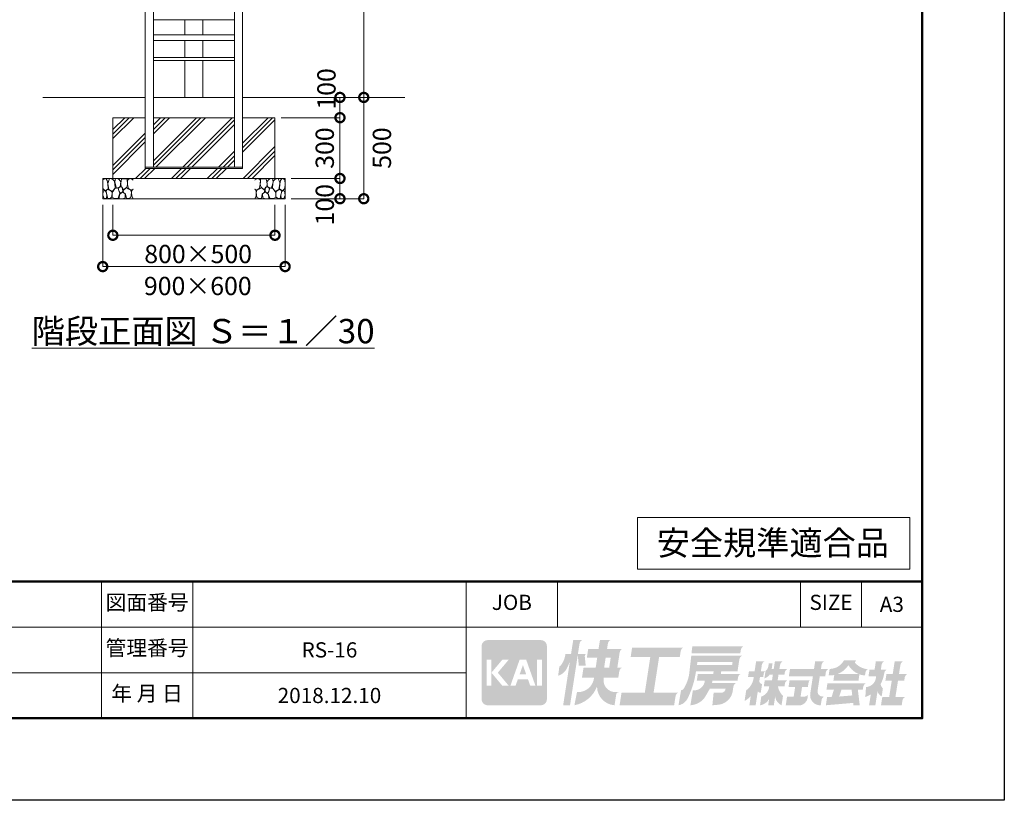
# Model space of a CAD drawing. Extents: x -876 to 24324, y -388 to 8890.
# Drawn here: x 19465 to 24324, y -388 to 3466 of the extents above; entities that cross this region are included whole.
import ezdxf
from ezdxf.enums import TextEntityAlignment as Align

# ---------------------------------------------------------------- set-up
doc = ezdxf.new("R2010")
doc.units = 0
doc.header["$MEASUREMENT"] = 0
doc.header["$PDMODE"] = 1
doc.layers.get('0').update_dxf_attribs({"linetype": 'CONTINUOUS'})
doc.layers.get('DefPoints').update_dxf_attribs({"linetype": 'CONTINUOUS'})
for name, color, linetype, lineweight in [('FRAM3', 1, 'CONTINUOUS', 50), ('ハッチング', 8, 'CONTINUOUS', 5), ('外形線', 7, 'CONTINUOUS', 18), ('寸法線', 3, 'CONTINUOUS', 18), ('文字', 4, 'CONTINUOUS', 18), ('文字引出', 4, 'CONTINUOUS', 18), ('細線', 8, 'CONTINUOUS', 5)]:
    doc.layers.add(name, color=color, linetype=linetype, lineweight=lineweight)
doc.styles.get("Standard").update_dxf_attribs({"font": 'TXT.SHX', "bigfont": 'bigfont.shx'})
doc.dimstyles.new('30ベース', dxfattribs={"dimscale": 30, "dimtxt": 3, "dimasz": 3, "dimexe": 0, "dimexo": 1, "dimgap": 1, "dimtad": 3, "dimdec": 1, "dimdsep": 46, "dimtxsty": 'STANDARD', "dimblk": 'DOTSMALL', "dimcen": 0, "dimclrd": 3, "dimclre": 256, "dimclrt": 7, "dimadec": 3, "dimazin": 2, "dimtfac": 1, "dimtdec": 1, "dimtix": 1, "dimtmove": 2, "dimatfit": 2, "dimldrblk": 'OPEN', "dimfxl": 1, "dimtolj": 1, "dimlwd": -1, "dimlwe": -1, "dimarcsym": 0})

# ---------------------------------------------------------------- blocks, each defined once
blk = doc.blocks.new('快工房表題欄1')
at = {"layer": 'ハッチング'}
h = blk.add_hatch(color=256, dxfattribs=at)
h.paths.add_polyline_path([(-61.74, 11.86, 0.414214), (-62.74, 12.86), (-71.47, 12.86, 0.414214), (-72.47, 11.86), (-72.47, 3.14, 0.414214), (-71.47, 2.14), (-62.74, 2.14, 0.414214), (-61.74, 3.14)])
h.paths.add_polyline_path([(-68.01, 9.65), (-69.81, 7.5), (-68.01, 5.35), (-69.06, 5.35), (-70.86, 7.5), (-70.86, 5.35), (-71.66, 5.35), (-71.66, 9.65), (-70.86, 9.65), (-70.86, 7.5), (-69.06, 9.65)], flags=16)
h.paths.add_polyline_path([(-66.22, 9.65), (-65.15, 9.65), (-63.62, 5.35), (-64.47, 5.35), (-64.86, 6.43), (-66.51, 6.43), (-66.89, 5.35), (-67.74, 5.35)], flags=16)
h.paths.add_polyline_path([(-65.68, 8.75), (-65.14, 7.23), (-66.22, 7.23)], flags=0)
h.paths.add_polyline_path([(-63.35, 9.65), (-62.55, 9.65), (-62.55, 5.35), (-63.35, 5.35)], flags=16)
h = blk.add_hatch(color=256, dxfattribs=at)
h.paths.add_polyline_path([(-56.66, 10.39), (-56.48, 8.63), (-55.35, 8.63), (-55.5, 10.13, -0.262415), (-55.3, 10.59), (-56.63, 10.59), (-56.37, 12.27, -0.232242), (-55.95, 12.86), (-57.41, 12.86), (-57.76, 10.59), (-58.69, 10.59, -0.148344), (-59.53, 8.61, -0.154378), (-59.64, 8.54), (-59.68, 8.53), (-59.89, 6.98, 0.208713), (-58.41, 8.3), (-57.97, 9.25), (-59.06, 2.14), (-57.93, 2.14)])
h.paths.add_polyline_path([(-49.77, 10.82, -0.232242), (-49.35, 11.42), (-51.84, 11.42), (-51.71, 12.27, -0.232242), (-51.3, 12.86), (-53.01, 12.86), (-53.24, 11.42), (-54.94, 11.42), (-55.16, 9.98), (-53.46, 9.98), (-53.71, 8.32), (-55.71, 8.32), (-55.97, 6.68), (-53.97, 6.68, -0.398913), (-56.79, 4.3), (-57.21, 2.14, 0.260652), (-53.49, 5.23, 0.395449), (-50.61, 2.14), (-50.33, 3.95, -0.370178), (-49.92, 4.3), (-50.27, 4.3, -0.507828), (-52.37, 6.68), (-49.99, 6.68), (-49.83, 7.73, -0.232242), (-49.41, 8.32), (-50.15, 8.32)])
h.paths.add_polyline_path([(-52.07, 9.98), (-51.24, 9.98), (-51.49, 8.32), (-52.32, 8.32)], flags=16)
h.paths.add_polyline_path([(-39.73, 11.03, -0.232242), (-39.32, 11.62), (-47.72, 11.62), (-47.96, 10.08), (-44.73, 10.08), (-45.63, 4.2), (-49.46, 4.2), (-49.78, 2.14), (-40.81, 2.14), (-40.58, 3.6, -0.232242), (-40.17, 4.2), (-44.19, 4.2), (-43.28, 10.08), (-39.88, 10.08)])
h.paths.add_polyline_path([(-29.43, 11.83), (-37.82, 11.83), (-37.95, 10.69), (-29.93, 10.69), (-29.84, 11.23, -0.232242)])
h.paths.add_polyline_path([(-29.66, 10.28), (-37.99, 10.28), (-38.33, 7.29, -0.097157), (-39.21, 4.91, -0.2357), (-39.67, 4.61), (-40.09, 2.14, 0.226047), (-38.64, 3.17, 0.083786), (-37.21, 7.75), (-34.3, 7.75), (-34.37, 7.29), (-36.91, 7.29), (-37.08, 6.21), (-35.75, 6.21, -0.427669), (-37.72, 4.61), (-38.13, 2.14, 0.253999), (-35.61, 3.68), (-34.93, 4.87), (-32.34, 4.87, -0.398951), (-33.07, 4.2), (-34.31, 4.2), (-34.52, 2.14), (-33.58, 2.22, 0.315607), (-31.22, 4.2), (-31.06, 5.2, -0.232242), (-30.65, 5.8), (-34.57, 5.8), (-34.5, 6.21), (-30.38, 6.21), (-30.3, 6.7, -0.232242), (-29.89, 7.29), (-33.13, 7.29), (-33.06, 7.75), (-30.38, 7.75), (-30.08, 9.69, -0.232242)])
h.paths.add_polyline_path([(-31.2, 9.25), (-31.27, 8.79), (-37.05, 8.79), (-36.98, 9.25)], flags=16)
h = blk.add_hatch(color=256, dxfattribs=at)
h.paths.add_polyline_path([(-26.07, 7.37, -0.196119), (-25.87, 7.71), (-26.55, 7.71), (-26.38, 8.76, -0.232242), (-25.97, 9.36), (-27.32, 9.36), (-27.58, 7.71), (-28.51, 7.71), (-28.66, 6.78), (-27.72, 6.78, -0.226694), (-28.95, 4.61), (-29.22, 2.86, 0.107445), (-28.2, 3.68), (-28.43, 2.14), (-27.4, 2.14), (-27.05, 4.41, 0.167613), (-26.56, 4.18), (-26.34, 5.64, -0.334207), (-26.8, 6.06), (-26.69, 6.78), (-26.17, 6.78)])
h.paths.add_polyline_path([(-22.19, 8.12), (-23.49, 8.12), (-23.39, 8.76, -0.232242), (-22.98, 9.36), (-24.23, 9.36), (-24.42, 8.12), (-24.76, 8.12), (-24.62, 9.05), (-25.24, 9.05), (-25.32, 8.51, -0.211166), (-25.77, 7.81), (-25.96, 6.57, 0.16663), (-25.09, 7.19), (-24.56, 7.19), (-24.71, 6.26), (-25.9, 6.26), (-26.06, 5.23), (-25.17, 5.23, -0.310223), (-26.47, 3.58), (-26.68, 2.14, 0.232492), (-25.18, 3.17), (-25.34, 2.14), (-24.41, 2.14), (-24.19, 3.58, 0.2567), (-23.14, 2.14), (-22.9, 3.68, -0.155803), (-23.73, 5.23), (-22.66, 5.23), (-22.59, 5.67, -0.232242), (-22.18, 6.26), (-23.78, 6.26), (-23.64, 7.19), (-22.66, 7.19), (-22.61, 7.52, -0.232242)])
h.paths.add_polyline_path([(-15.86, 7.52, -0.232242), (-15.44, 8.12), (-16.66, 8.12), (-16.56, 8.76, -0.232242), (-16.15, 9.36), (-17.61, 9.36), (-17.8, 8.12), (-21.75, 8.12), (-21.94, 6.88), (-17.99, 6.88), (-18.42, 4.03, 0.479662), (-16.69, 2.14), (-16.56, 2.98, -0.232242), (-16.14, 3.58), (-16.33, 3.58, -0.48371), (-17.21, 4.53), (-16.85, 6.88), (-15.96, 6.88)])
h.paths.add_polyline_path([(-18.69, 5.93, -0.196119), (-18.49, 6.26), (-21.82, 6.26), (-21.99, 5.13), (-20.91, 5.13), (-21.14, 3.58), (-22.23, 3.58), (-22.45, 2.14), (-20.01, 2.14, 0.392788), (-18.84, 3.89, -0.340104), (-19.39, 3.58), (-20.01, 3.58), (-19.77, 5.13), (-18.81, 5.13)])
h.paths.add_polyline_path([(-11.07, 9.15, -0.207311), (-10.8, 9.56), (-12.86, 9.56, -0.27827), (-15.23, 8.12), (-15.39, 7.04, 0.062802), (-14.47, 7.12), (-14.62, 6.16), (-10.49, 6.16), (-10.33, 7.23, 0.06639), (-9.42, 7.04), (-9.34, 7.52, -0.211093), (-8.99, 8.08, -0.196447)])
h.paths.add_polyline_path([(-10.48, 7.29), (-13.9, 7.29, 0.15691), (-12.14, 8.74, 0.161164)], flags=16)
h.paths.add_polyline_path([(-9.29, 5.75), (-15.59, 5.75), (-15.75, 4.72), (-14.51, 4.72), (-14.92, 3.48), (-15.65, 3.48), (-15.85, 2.14), (-11.36, 2.53), (-11.32, 2.14), (-10.28, 2.14), (-10.59, 4.72), (-9.78, 4.72), (-9.71, 5.15, -0.232242)])
h.paths.add_polyline_path([(-11.62, 4.72), (-11.51, 3.76), (-13.66, 3.57), (-13.27, 4.72)], flags=17)
h.paths.add_polyline_path([(-5.84, 8.02), (-6.8, 8.02), (-6.69, 8.76, -0.232242), (-6.27, 9.36), (-7.63, 9.36), (-7.83, 8.02), (-8.67, 8.02), (-8.84, 6.88), (-7.6, 6.88, -0.397579), (-9.25, 5.13), (-9.36, 3.48, 0.050976), (-8.46, 3.94), (-8.74, 2.14), (-7.71, 2.14), (-7.36, 4.41, 0.16671), (-6.67, 3.58), (-6.47, 4.92, -0.169934), (-6.85, 5.64, 0.091272), (-6.26, 7.34), (-6.25, 7.42, -0.232242)])
h.paths.add_polyline_path([(-2.46, 7.29), (-3.82, 7.29), (-3.59, 8.76, -0.232242), (-3.18, 9.36), (-4.53, 9.36), (-4.85, 7.29), (-5.88, 7.29), (-6.06, 6.16), (-5.02, 6.16), (-5.44, 3.48), (-6.57, 3.48), (-6.78, 2.14), (-3.37, 2.14), (-3.26, 2.88, -0.232242), (-2.84, 3.48), (-4.41, 3.48), (-3.99, 6.16), (-2.96, 6.16), (-2.88, 6.7, -0.232242)])
at = {"layer": 'FRAM3'}
for p, q in [((0, 22.5), (-377.5, 22.5)), ((0, 0), (0, 22.5)), ((0, 0), (-377.5, 0))]:
    blk.add_line(p, q, dxfattribs=at)
at = {"layer": '外形線'}
for p, q in [((-135, 22.5), (-135, 0)), ((-75, 22.5), (-75, 0)), ((-20, 22.5), (-20, 15)), ((0, 15), (-377.5, 15)), ((-75, 7.5), (-377.5, 7.5))]:
    blk.add_line(p, q, dxfattribs=at)
at = {"layer": '細線'}
for p, q in [((-120, 22.5), (-120, 0)), ((-60, 22.5), (-60, 15)), ((-10, 22.5), (-10, 15))]:
    blk.add_line(p, q, dxfattribs=at)
at = {"layer": '文字', "char_height": 2.5, "attachment_point": 5}
for s, insert, width in [('図面番号', (-127.5, 18.75), 15), ('JOB', (-67.5, 18.75), 15), ('SIZE', (-15, 18.75), 10), ('管理番号', (-127.5, 11.25), 15), ('年 月 日', (-127.5, 3.75), 15)]:
    blk.add_mtext(s, dxfattribs=dict(at, insert=insert, width=width))
at = {"layer": '文字'}
for tag, p in [('設計', (-255, 18.75)), ('製品名称', (-170, 18.75)), ('図面番号', (-97.5, 18.75)), ('JOB', (-40, 18.75)), ('A*', (-5, 18.75)), ('符号１', (-372.5, 11.25)), ('改定事項１', (-335, 11.25)), ('改定年月日１', (-287.5, 11.25)), ('製図', (-255, 11.25)), ('縮尺', (-230, 11.25)), ('型番', (-170, 11.25)), ('管理番号', (-97.5, 11.25)), ('符号２', (-372.5, 3.75)), ('改定事項２', (-335, 3.75)), ('改定年月日２', (-287.5, 3.75)), ('検図', (-255, 3.75)), ('番号', (-230, 3.75)), ('物件名称', (-170, 3.75)), ('年月日', (-97.5, 3.75))]:
    blk.add_attdef(tag, text='', height=2.5, dxfattribs=at).set_placement(p, align=Align.MIDDLE_CENTER)
blk = doc.blocks.new('_DotSmall')
at = {"layer": 'FRAM3', "color": 0, "const_width": 0.5}
blk.add_lwpolyline([(-0.0625, 0, 1), (0.0625, 0, 1)], format="xyb", close=True, dxfattribs=at)
blk = doc.blocks.new('*D161')
at = {"layer": 'DefPoints', "color": 0, "transparency": 16777216}
for p in [(20690.3, 4681.8), (21162.9, 4681.8), (20682.1, 3081.8)]:
    blk.add_point(p, dxfattribs=at)
at = {"layer": '寸法線', "transparency": 16777216}
for p, q in [((20720.3, 4681.8), (21162.9, 4681.8)), ((20712.1, 3081.8), (21162.9, 3081.8))]:
    blk.add_line(p, q, dxfattribs=at)
at = {"layer": '寸法線', "color": 3, "transparency": 16777216}
blk.add_line((21162.9, 3081.8), (21162.9, 4681.8), dxfattribs=at)
at = {"layer": '寸法線', "color": 3, "transparency": 16777216, "xscale": 90, "yscale": 90, "zscale": 90}
for p, rotation in [((21162.9, 4681.8), 90), ((21162.9, 3081.8), 270)]:
    blk.add_blockref('_DotSmall', p, dxfattribs=dict(at, rotation=rotation))
at = {"layer": '寸法線', "color": 7, "transparency": 16777216, "insert": (21087.9, 3881.8), "char_height": 90, "attachment_point": 5, "rotation": 90}
blk.add_mtext('\\A1;(H)=1600', dxfattribs=at)
blk = doc.blocks.new('_OPEN')
at = {"color": 0, "linetype": 'ByBlock'}
for p, q in [((-1, 0.167), (0, 0)), ((0, 0), (-1, -0.167)), ((0, 0), (-1, 0))]:
    blk.add_line(p, q, dxfattribs=at)
blk = doc.blocks.new('*D189')
at = {"layer": 'DefPoints', "color": 0, "transparency": 16777216}
for p in [(19924.7, 2581.8), (20724.7, 2581.8), (20724.7, 2401.5)]:
    blk.add_point(p, dxfattribs=at)
at = {"layer": '寸法線', "transparency": 16777216}
for p, q in [((19924.7, 2551.8), (19924.7, 2401.5)), ((20724.7, 2551.8), (20724.7, 2401.5))]:
    blk.add_line(p, q, dxfattribs=at)
at = {"layer": '寸法線', "color": 3, "transparency": 16777216}
blk.add_line((19924.7, 2401.5), (20724.7, 2401.5), dxfattribs=at)
at = {"layer": '寸法線', "color": 3, "transparency": 16777216, "xscale": 90, "yscale": 90, "zscale": 90, "rotation": 180}
blk.add_blockref('_DotSmall', (19924.7, 2401.5), dxfattribs=at)
at = {"layer": '寸法線', "color": 3, "transparency": 16777216, "xscale": 90, "yscale": 90, "zscale": 90}
blk.add_blockref('_DotSmall', (20724.7, 2401.5), dxfattribs=at)
at = {"layer": '寸法線', "color": 7, "transparency": 16777216, "insert": (20345.6, 2308.9), "char_height": 90, "attachment_point": 5}
blk.add_mtext('\\A1;800×500', dxfattribs=at)
blk = doc.blocks.new('*D190')
at = {"layer": 'DefPoints', "color": 0, "transparency": 16777216}
for p in [(19874.7, 2581.8), (20774.7, 2581.8), (20774.7, 2246.8)]:
    blk.add_point(p, dxfattribs=at)
at = {"layer": '寸法線', "transparency": 16777216}
for p, q in [((19874.7, 2551.8), (19874.7, 2246.8)), ((20774.7, 2551.8), (20774.7, 2246.8))]:
    blk.add_line(p, q, dxfattribs=at)
at = {"layer": '寸法線', "color": 3, "transparency": 16777216}
blk.add_line((19874.7, 2246.8), (20774.7, 2246.8), dxfattribs=at)
at = {"layer": '寸法線', "color": 3, "transparency": 16777216, "xscale": 90, "yscale": 90, "zscale": 90, "rotation": 180}
blk.add_blockref('_DotSmall', (19874.7, 2246.8), dxfattribs=at)
at = {"layer": '寸法線', "color": 3, "transparency": 16777216, "xscale": 90, "yscale": 90, "zscale": 90}
blk.add_blockref('_DotSmall', (20774.7, 2246.8), dxfattribs=at)
at = {"layer": '寸法線', "color": 7, "transparency": 16777216, "insert": (20343.9, 2151.1), "char_height": 90, "attachment_point": 5}
blk.add_mtext('\\A1;900×600', dxfattribs=at)
blk = doc.blocks.new('*D191')
at = {"layer": 'DefPoints', "color": 0, "transparency": 16777216}
for p in [(20774.7, 2681.8), (21045.4, 2681.8), (20774.7, 2581.8)]:
    blk.add_point(p, dxfattribs=at)
at = {"layer": '寸法線', "transparency": 16777216}
for p, q in [((20804.7, 2681.8), (21045.4, 2681.8)), ((20804.7, 2581.8), (21045.4, 2581.8))]:
    blk.add_line(p, q, dxfattribs=at)
at = {"layer": '寸法線', "color": 3, "transparency": 16777216}
blk.add_line((21045.4, 2581.8), (21045.4, 2681.8), dxfattribs=at)
at = {"layer": '寸法線', "color": 3, "transparency": 16777216, "xscale": 90, "yscale": 90, "zscale": 90}
for p, rotation in [((21045.4, 2681.8), 90), ((21045.4, 2581.8), 270)]:
    blk.add_blockref('_DotSmall', p, dxfattribs=dict(at, rotation=rotation))
at = {"layer": '寸法線', "color": 7, "transparency": 16777216, "insert": (20970.6, 2552.3), "char_height": 90, "attachment_point": 5, "rotation": 90}
blk.add_mtext('\\A1;100', dxfattribs=at)
blk = doc.blocks.new('*D192')
at = {"layer": 'DefPoints', "color": 0, "transparency": 16777216}
for p in [(20724.7, 2981.8), (21045.4, 2981.8), (20774.7, 2681.8)]:
    blk.add_point(p, dxfattribs=at)
at = {"layer": '寸法線', "transparency": 16777216}
for p, q in [((20754.7, 2981.8), (21045.4, 2981.8)), ((20804.7, 2681.8), (21045.4, 2681.8))]:
    blk.add_line(p, q, dxfattribs=at)
at = {"layer": '寸法線', "color": 3, "transparency": 16777216}
blk.add_line((21045.4, 2681.8), (21045.4, 2981.8), dxfattribs=at)
at = {"layer": '寸法線', "color": 3, "transparency": 16777216, "xscale": 90, "yscale": 90, "zscale": 90}
for p, rotation in [((21045.4, 2981.8), 90), ((21045.4, 2681.8), 270)]:
    blk.add_blockref('_DotSmall', p, dxfattribs=dict(at, rotation=rotation))
at = {"layer": '寸法線', "color": 7, "transparency": 16777216, "insert": (20970.4, 2831.8), "char_height": 90, "attachment_point": 5, "rotation": 90}
blk.add_mtext('\\A1;300', dxfattribs=at)
blk = doc.blocks.new('*D193')
at = {"layer": 'DefPoints', "color": 0, "transparency": 16777216}
for p in [(20724.7, 3081.8), (21045.4, 3081.8), (20724.7, 2981.8)]:
    blk.add_point(p, dxfattribs=at)
at = {"layer": '寸法線', "transparency": 16777216}
for p, q in [((20754.7, 3081.8), (21045.4, 3081.8)), ((20754.7, 2981.8), (21045.4, 2981.8))]:
    blk.add_line(p, q, dxfattribs=at)
at = {"layer": '寸法線', "color": 3, "transparency": 16777216}
blk.add_line((21045.4, 2981.8), (21045.4, 3081.8), dxfattribs=at)
at = {"layer": '寸法線', "color": 3, "transparency": 16777216, "xscale": 90, "yscale": 90, "zscale": 90}
for p, rotation in [((21045.4, 3081.8), 90), ((21045.4, 2981.8), 270)]:
    blk.add_blockref('_DotSmall', p, dxfattribs=dict(at, rotation=rotation))
at = {"layer": '寸法線', "color": 7, "transparency": 16777216, "insert": (20978.7, 3123.8), "char_height": 90, "attachment_point": 5, "rotation": 90}
blk.add_mtext('\\A1;100', dxfattribs=at)
blk = doc.blocks.new('*D194')
at = {"layer": 'DefPoints', "color": 0, "transparency": 16777216}
for p in [(20915.1, 3081.8), (20812.2, 2581.8), (21162.9, 2581.8)]:
    blk.add_point(p, dxfattribs=at)
at = {"layer": '寸法線', "transparency": 16777216}
for p, q in [((20945.1, 3081.8), (21162.9, 3081.8)), ((20842.2, 2581.8), (21162.9, 2581.8))]:
    blk.add_line(p, q, dxfattribs=at)
at = {"layer": '寸法線', "color": 3, "transparency": 16777216}
blk.add_line((21162.9, 3081.8), (21162.9, 2581.8), dxfattribs=at)
at = {"layer": '寸法線', "color": 3, "transparency": 16777216, "xscale": 90, "yscale": 90, "zscale": 90}
for p, rotation in [((21162.9, 3081.8), 90), ((21162.9, 2581.8), 270)]:
    blk.add_blockref('_DotSmall', p, dxfattribs=dict(at, rotation=rotation))
at = {"layer": '寸法線', "color": 7, "transparency": 16777216, "insert": (21252.4, 2831.8), "char_height": 90, "attachment_point": 5, "rotation": 90}
blk.add_mtext('\\A1;500', dxfattribs=at)
blk = doc.blocks.new('砕石')
at = {"layer": '細線'}
for points in [[(0.319, 1.999), (0.138, 1.947), (0.021, 1.865), (0.009, 1.45), (0.015, 1.007), (0.249, 0.793), (0.546, 0.986), (0.519, 1.486), (0.446, 1.789), (0.319, 1.999)], [(1.138, 1.765), (0.968, 1.947), (0.68, 1.993), (0.525, 1.608), (0.519, 1.468), (0.604, 0.904), (0.938, 0.698), (1.241, 1.056), (1.211, 1.547), (1.138, 1.765)], [(1.623, 1.911), (1.443, 1.987), (1.259, 1.984), (1.186, 1.668), (1.253, 1.359), (1.362, 1.043), (1.733, 1.189), (1.797, 1.673), (1.623, 1.911)], [(2.137, 1.976), (1.869, 1.923), (1.781, 1.527), (1.775, 1.48), (1.805, 1.177), (1.897, 1.128), (2.06, 0.874), (2.37, 1.128), (2.452, 1.411), (2.417, 1.923), (2.137, 1.976)], [(2.947, 1.894), (2.667, 1.993), (2.475, 1.853), (2.44, 1.69), (2.461, 1.401), (2.546, 1.013), (2.777, 0.843), (3, 0.946)], [(1.484, 1.08), (1.204, 1.012), (1.016, 0.758), (0.919, 0.534), (0.925, 0.14), (1.162, 0.006), (1.508, 0.067), (1.69, 0.54), (1.484, 1.08)], [(1.957, 0.995), (1.872, 1.147), (1.696, 1.165), (1.532, 0.995), (1.623, 0.722), (1.751, 0.522), (1.975, 0.716), (1.957, 0.995)], [(2.522, 0.977), (2.346, 1.092), (2.018, 0.825), (2.054, 0.607), (2.255, 0.443), (2.346, 0.067), (2.54, 0.006), (2.777, 0.122), (2.843, 0.601), (2.752, 0.868), (2.522, 0.977)], [(3, 1.829), (2.947, 1.894)], [(0.313, 0.724), (0.179, 0.817), (0.045, 0.747), (0.003, 0.34), (0.142, 0.006), (0.379, 0.055), (0.416, 0.388), (0.313, 0.724)], [(0.695, 0.831), (0.453, 0.916), (0.331, 0.722), (0.416, 0.37), (0.5, 0.006), (0.719, 0.012), (0.913, 0.182), (0.919, 0.661), (0.846, 0.752), (0.695, 0.831)], [(1.994, 0.643), (1.872, 0.607), (1.654, 0.431), (1.617, 0.031), (1.969, 0), (2.212, 0.079), (2.224, 0.467), (1.994, 0.643)], [(3, 0.942), (2.862, 0.825), (2.843, 0.613), (2.862, 0.243), (2.995, 0.018), (3, 0.018)]]:
    blk.add_lwpolyline(points, dxfattribs=at)

msp = doc.modelspace()

# ---------------------------------------------------------------- hatches: boundary and pattern name
at = {"layer": 'ハッチング', "ltscale": 1000}
h = msp.add_hatch(dxfattribs=at)
h.set_pattern_fill('PLAST', color=256, scale=500, angle=45, style=0)
h.set_pattern_definition([(45, (-40493.83, 6806.87), (-88.38835, 88.38835), []), (45, (-40504.88, 6817.92), (-88.38835, 88.38835), []), (45, (-40515.93, 6828.96), (-88.38835, 88.38835), [])])
h.paths.add_polyline_path([(20524.741, 2981.791), (20124.741, 2981.791), (20124.741, 2737.791), (20524.741, 2737.791)], flags=17)
h.paths.add_polyline_path([(20084.741, 2981.791), (19924.741, 2981.791), (19924.741, 2681.791), (20724.741, 2681.791), (20724.741, 2981.791), (20564.741, 2981.791), (20564.741, 2731.791), (20084.741, 2731.791)])

# ---------------------------------------------------------------- linework, layer by layer
at = {"layer": 'DefPoints'}
msp.add_lwpolyline([(11723.608, 8522.162), (24323.608, 8522.162), (24323.608, -387.838), (11723.608, -387.838)], close=True, dxfattribs=at)
at = {"layer": 'FRAM3', "color": 1, "linetype": 'Continuous'}
msp.add_lwpolyline([(12593.608, 17.162), (12593.608, 8117.162), (23918.608, 8117.162), (23918.608, 17.162)], close=True, dxfattribs=at)
at = {"layer": '外形線'}
for p, q in [((20124.741, 2737.791), (20124.741, 4679.491)), ((20524.741, 2737.791), (20524.741, 4679.491)), ((20564.741, 4681.791), (20564.741, 2731.791)), ((20084.741, 4636.791), (20084.741, 2731.791)), ((20124.741, 3464.491), (20324.741, 3464.491)), ((20280.191, 3390.893), (20280.191, 3464.491)), ((20524.741, 3464.491), (20324.741, 3464.491)), ((20369.291, 3390.893), (20369.291, 3464.491)), ((20524.741, 3390.893), (20124.741, 3390.893)), ((20524.741, 3362.741), (20124.741, 3362.741)), ((20280.191, 3281.791), (20280.191, 3362.741)), ((20369.291, 3281.791), (20369.291, 3362.741)), ((20124.741, 3279.491), (20324.741, 3279.491)), ((20124.741, 3264.491), (20324.741, 3264.491)), ((20280.191, 3081.791), (20280.191, 3264.491)), ((20524.741, 3279.491), (20324.741, 3279.491)), ((20524.741, 3264.491), (20324.741, 3264.491)), ((20369.291, 3081.791), (20369.291, 3264.491)), ((19579.323, 3081.791), (20084.741, 3081.791)), ((20124.741, 3081.791), (20524.741, 3081.791)), ((20564.741, 3081.791), (21366.117, 3081.791)), ((20084.741, 2737.791), (20084.741, 2731.791)), ((20564.741, 2737.791), (20084.741, 2737.791)), ((20124.741, 2731.791), (20084.741, 2731.791)), ((20084.741, 2731.791), (20124.741, 2731.791)), ((20084.741, 2731.791), (20564.741, 2731.791)), ((20564.741, 2731.791), (20524.741, 2731.791)), ((20524.741, 2731.791), (20564.741, 2731.791)), ((20564.741, 2731.791), (20564.741, 2737.791)), ((22512.953, 1008.114), (22512.953, 753.928)), ((23857.059, 1008.114), (22512.953, 1008.114)), ((23857.059, 753.928), (23857.059, 1008.114)), ((22512.953, 753.928), (23857.059, 753.928))]:
    msp.add_line(p, q, dxfattribs=at)
at = {"layer": '細線'}
for p, q in [((19924.741, 2981.791), (19924.741, 2681.791)), ((20084.741, 2981.791), (19924.741, 2981.791)), ((20524.741, 2981.791), (20124.741, 2981.791)), ((20724.741, 2981.791), (20564.741, 2981.791)), ((20724.741, 2981.791), (20724.741, 2681.791)), ((19874.741, 2681.791), (19874.741, 2581.791)), ((20774.741, 2681.791), (19874.741, 2681.791)), ((19924.741, 2681.791), (20724.741, 2681.791)), ((20774.741, 2681.791), (20774.741, 2581.791)), ((19874.741, 2581.791), (20774.741, 2581.791))]:
    msp.add_line(p, q, dxfattribs=at)

# ---------------------------------------------------------------- block references
at = {"layer": '外形線'}
ref = msp.add_blockref('快工房表題欄1', (23918.608, 17.162), dxfattribs=dict(at, xscale=30, yscale=30, zscale=30))
ref.add_attrib('A*', 'A3', dxfattribs={"layer": '文字', "height": 75}).set_placement((23768.608, 579.662), align=Align.MIDDLE_CENTER)
ref.add_attrib('管理番号', 'RS-16', dxfattribs={"layer": '文字', "height": 75}).set_placement((20993.608, 354.662), align=Align.MIDDLE_CENTER)
ref.add_attrib('年月日', '2018.12.10', dxfattribs={"layer": '文字', "height": 75}).set_placement((20993.608, 129.662), align=Align.MIDDLE_CENTER)
at = {"layer": '文字引出', "yscale": 50, "zscale": 50}
for p, xscale in [((19874.741, 2581.791), 50), ((20774.741, 2581.791), -50)]:
    msp.add_blockref('砕石', p, dxfattribs=dict(at, xscale=xscale))

# ---------------------------------------------------------------- texts
at = {"layer": '文字', "oblique": 5}
msp.add_text('安全規準適合品', height=120, dxfattribs=at).set_placement((23181.512, 822.56), align=Align.CENTER)
at = {"layer": '文字', "insert": (20370.37, 1928.212), "char_height": 120, "attachment_point": 5}
msp.add_mtext('{\\L階段正面図 Ｓ＝１／30}', dxfattribs=at)

# ---------------------------------------------------------------- dimensions: what is measured, and where the dimension line sits
at = {"layer": '寸法線'}
dim = msp.add_linear_dim(base=(21162.856, 4681.791), p1=(20682.092, 3081.791), p2=(20690.272, 4681.791), angle=90, text='(H)=1600', dimstyle='30ベース', dxfattribs=at)
dim.commit()
dim.dimension.update_dxf_attribs({"geometry": '*D161', "text_midpoint": (21087.856, 3881.791)})
for base, p1, p2, picture, middle in [((21045.362, 3081.791), (20724.741, 2981.791), (20724.741, 3081.791), '*D193', (20978.712, 3123.793)), ((21162.856, 2581.791), (20915.051, 3081.791), (20812.241, 2581.791), '*D194', (21252.415, 2831.798)), ((21045.362, 2681.791), (20774.741, 2581.791), (20774.741, 2681.791), '*D191', (20970.634, 2552.292))]:
    dim = msp.add_linear_dim(base=base, p1=p1, p2=p2, angle=90, dimstyle='30ベース', dxfattribs=at)
    dim.commit()
    dim.dimension.update_dxf_attribs({"geometry": picture, "text_midpoint": middle, "dimtype": 160})
dim = msp.add_linear_dim(base=(21045.362, 2981.791), p1=(20774.741, 2681.791), p2=(20724.741, 2981.791), angle=90, dimstyle='30ベース', dxfattribs=at)
dim.commit()
dim.dimension.update_dxf_attribs({"geometry": '*D192', "text_midpoint": (20970.362, 2831.791)})
for base, p1, p2, text, picture, middle in [((20774.741, 2246.758), (19874.741, 2581.791), (20774.741, 2581.791), '900×600', '*D190', (20343.878, 2151.061)), ((20724.741, 2401.456), (19924.741, 2581.791), (20724.741, 2581.791), '800×500', '*D189', (20345.621, 2308.903))]:
    dim = msp.add_linear_dim(base=base, p1=p1, p2=p2, text=text, dimstyle='30ベース', dxfattribs=at)
    dim.commit()
    dim.dimension.update_dxf_attribs({"geometry": picture, "text_midpoint": middle, "dimtype": 160})

doc.saveas('drawing.dxf')
